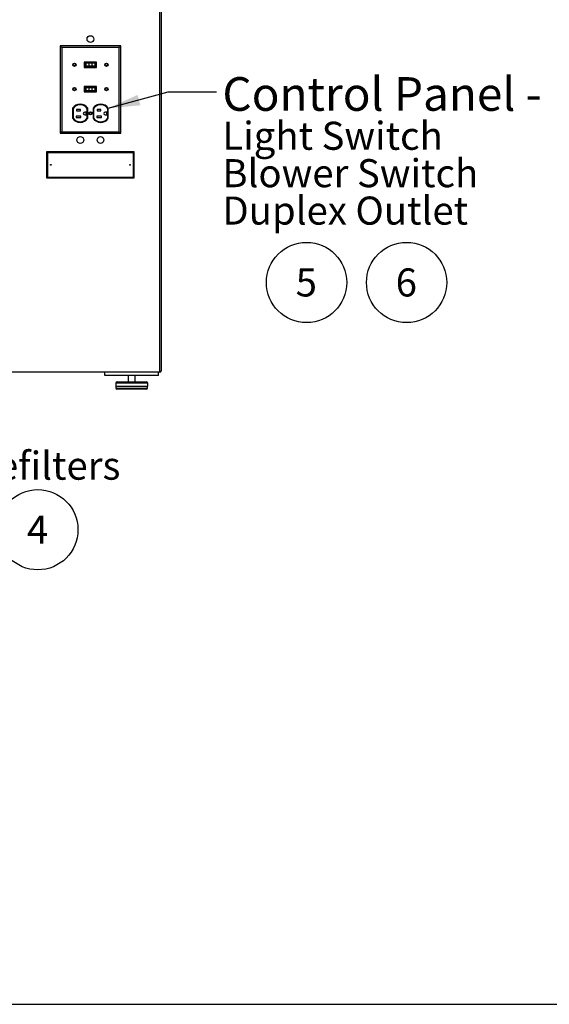
# Model space of a CAD drawing. Units: inches. Extents: x 0.3 to 10.6, y 0.4 to 8.2.
# Drawn here: x 3 to 5, y 0.4 to 4 of the extents above; entities that cross this region are included whole.
import ezdxf

# ---------------------------------------------------------------- set-up
doc = ezdxf.new("R2010")
doc.units = ezdxf.units.IN
doc.header["$MEASUREMENT"] = 0
doc.layers.add('REF00BDR', color=5, linetype='Continuous')
doc.layers.add('SLD-0', color=179, linetype='Continuous')
doc.styles.add('SLDTEXTSTYLE0', font='TXT', dxfattribs={"width": 0.7})
doc.styles.add('SLDTEXTSTYLE1', font='TXT', dxfattribs={"width": 0.75})

# ---------------------------------------------------------------- blocks, each defined once
blk = doc.blocks.new('SW_NOTE_0_1')
at = {"layer": 'SLD-0', "color": 0}
blk.add_circle((0.0385, 0.0819), 0.149, dxfattribs=at)
at = {"layer": 'SLD-0', "color": 0, "insert": (0.0374, 0.1343), "char_height": 0.1042, "attachment_point": 2, "style": 'SLDTEXTSTYLE1'}
blk.add_mtext('4', dxfattribs=at)
blk = doc.blocks.new('SW_NOTE_0_3')
at = {"layer": 'SLD-0', "color": 0}
blk.add_circle((0.0385, 0.0819), 0.149, dxfattribs=at)
at = {"layer": 'SLD-0', "color": 0, "insert": (0.0374, 0.1343), "char_height": 0.1042, "attachment_point": 2, "style": 'SLDTEXTSTYLE1'}
blk.add_mtext('5', dxfattribs=at)
blk = doc.blocks.new('SW_NOTE_0_4')
at = {"layer": 'SLD-0', "color": 0}
blk.add_circle((0.0385, 0.0819), 0.149, dxfattribs=at)
at = {"layer": 'SLD-0', "color": 0, "insert": (0.0374, 0.1343), "char_height": 0.1042, "attachment_point": 2, "style": 'SLDTEXTSTYLE1'}
blk.add_mtext('6', dxfattribs=at)
blk = doc.blocks.new('SW_NOTE_0_13')
at = {"layer": 'SLD-0', "color": 0, "attachment_point": 1, "style": 'SLDTEXTSTYLE0'}
for s, insert, char_height in [('Control Panel -', (0.022, 0.0563), 0.125), ('Light Switch', (0.022, -0.1094), 0.104167), ('Blower Switch', (0.022, -0.2483), 0.104167), ('Duplex Outlet', (0.022, -0.3872), 0.104167)]:
    blk.add_mtext(s, dxfattribs=dict(at, insert=insert, char_height=char_height))

msp = doc.modelspace()

# ---------------------------------------------------------------- linework, layer by layer
at = {"color": 7, "linetype": 'Continuous', "lineweight": 25}
for p, q in [((3.55128791, 2.69842867), (3.55128791, 5.75280369)), ((3.55628789, 5.75280369), (3.55628789, 2.70342865)), ((3.187146, 3.90507049), (3.18128785, 3.91092864)), ((3.40628787, 3.91092864), (3.18128785, 3.91092864)), ((3.18128785, 3.91092864), (3.18128785, 3.58592863)), ((3.40042972, 3.90507049), (3.187146, 3.90507049)), ((3.187146, 3.90507049), (3.187146, 3.59178678)), ((3.40042972, 3.90507049), (3.40628787, 3.91092864)), ((3.40042972, 3.59178678), (3.40042972, 3.90507049)), ((3.40628787, 3.58592863), (3.40628787, 3.91092864)), ((3.31653783, 3.85051614), (3.27103784, 3.85051614)), ((3.27103784, 3.85051614), (3.27103784, 3.83071614)), ((3.27303782, 3.84851614), (3.27303782, 3.83271614)), ((3.31453785, 3.84851614), (3.27303782, 3.84851614)), ((3.27616284, 3.84601614), (3.27616284, 3.83521614)), ((3.28796221, 3.84601614), (3.27616284, 3.84601614)), ((3.28796221, 3.84601614), (3.28796221, 3.83521614)), ((3.29923811, 3.84601614), (3.28796221, 3.84601614)), ((3.29923811, 3.84601614), (3.29923811, 3.83521614)), ((3.30955306, 3.84601614), (3.29923811, 3.84601614)), ((3.30955306, 3.84601614), (3.30955306, 3.83521614)), ((3.31141283, 3.84601614), (3.30955306, 3.84601614)), ((3.31141283, 3.84601614), (3.31141283, 3.83521614)), ((3.31453785, 3.83271614), (3.31453785, 3.84851614)), ((3.31653783, 3.83071614), (3.31653783, 3.85051614)), ((3.27103784, 3.83071614), (3.31653783, 3.83071614)), ((3.27303782, 3.83271614), (3.31453785, 3.83271614)), ((3.28796221, 3.83521614), (3.27616284, 3.83521614)), ((3.29923811, 3.83521614), (3.28796221, 3.83521614)), ((3.30955306, 3.83521614), (3.29923811, 3.83521614)), ((3.31141283, 3.83521614), (3.30955306, 3.83521614)), ((3.31653783, 3.75989114), (3.27103784, 3.75989114)), ((3.27103784, 3.75989114), (3.27103784, 3.74009115)), ((3.27103784, 3.74009115), (3.31653783, 3.74009115)), ((3.27303782, 3.75789114), (3.27303782, 3.74209114)), ((3.31453785, 3.75789114), (3.27303782, 3.75789114)), ((3.27303782, 3.74209114), (3.31453785, 3.74209114)), ((3.27616284, 3.75539113), (3.27616284, 3.74459113)), ((3.27616284, 3.75539113), (3.28796221, 3.75539113)), ((3.27616284, 3.74459113), (3.28796221, 3.74459113)), ((3.28796221, 3.75539113), (3.29923811, 3.75539113)), ((3.28796221, 3.75539113), (3.28796221, 3.74459113)), ((3.28796221, 3.74459113), (3.29923811, 3.74459113)), ((3.29923811, 3.75539113), (3.30955306, 3.75539113)), ((3.29923811, 3.75539113), (3.29923811, 3.74459113)), ((3.29923811, 3.74459113), (3.30955306, 3.74459113)), ((3.30955306, 3.75539113), (3.30955306, 3.74459113)), ((3.30955306, 3.75539113), (3.31141283, 3.75539113)), ((3.30955306, 3.74459113), (3.31141283, 3.74459113)), ((3.31141283, 3.75539113), (3.31141283, 3.74459113)), ((3.31453785, 3.74209114), (3.31453785, 3.75789114)), ((3.31653783, 3.74009115), (3.31653783, 3.75989114)), ((3.22737861, 3.67889739), (3.22737861, 3.6415136)), ((3.22937859, 3.67828699), (3.22937859, 3.642124)), ((3.25675361, 3.67386613), (3.24235357, 3.67386613)), ((3.24235357, 3.67386613), (3.24235357, 3.66936614)), ((3.24235357, 3.66936614), (3.25675361, 3.66936614)), ((3.25675361, 3.66936614), (3.25675361, 3.67386613)), ((3.27795362, 3.66474114), (3.27262862, 3.66474114)), ((3.27795362, 3.65399114), (3.27795362, 3.66474114)), ((3.28202862, 3.642124), (3.28202862, 3.67828699)), ((3.2840286, 3.6415136), (3.2840286, 3.67889739)), ((3.30352859, 3.67889739), (3.30352859, 3.6415136)), ((3.30552857, 3.67828699), (3.30552857, 3.642124)), ((3.33290359, 3.67386613), (3.31850361, 3.67386613)), ((3.31850361, 3.67386613), (3.31850361, 3.66936614)), ((3.31850361, 3.66936614), (3.33290359, 3.66936614)), ((3.33290359, 3.66936614), (3.33290359, 3.67386613)), ((3.3541036, 3.66474114), (3.3487786, 3.66474114)), ((3.3541036, 3.65399114), (3.3541036, 3.66474114)), ((3.3581786, 3.642124), (3.3581786, 3.67828699)), ((3.36017858, 3.6415136), (3.36017858, 3.67889739)), ((3.2582036, 3.64936614), (3.24095362, 3.64936614)), ((3.24095362, 3.64936614), (3.24095362, 3.64486614)), ((3.24095362, 3.64486614), (3.2582036, 3.64486614)), ((3.2582036, 3.64486614), (3.2582036, 3.64936614)), ((3.27262862, 3.65399114), (3.27795362, 3.65399114)), ((3.33435358, 3.64936614), (3.3171036, 3.64936614)), ((3.3171036, 3.64936614), (3.3171036, 3.64486614)), ((3.3171036, 3.64486614), (3.33435358, 3.64486614)), ((3.33435358, 3.64486614), (3.33435358, 3.64936614)), ((3.3487786, 3.65399114), (3.3541036, 3.65399114)), ((3.187146, 3.59178678), (3.18128785, 3.58592863)), ((3.18128785, 3.58592863), (3.40628787, 3.58592863)), ((3.187146, 3.59178678), (3.40042972, 3.59178678)), ((3.40042972, 3.59178678), (3.40628787, 3.58592863)), ((3.1345239, 3.51394262), (3.13128783, 3.51717863)), ((3.13128783, 3.51717863), (3.13128783, 3.42030363)), ((3.45628784, 3.51717863), (3.13128783, 3.51717863)), ((3.1345239, 3.51394262), (3.1345239, 3.42353968)), ((3.45305183, 3.51394262), (3.1345239, 3.51394262)), ((3.45305183, 3.51394262), (3.45628784, 3.51717863)), ((3.45305183, 3.42353968), (3.45305183, 3.51394262)), ((3.45628784, 3.42030363), (3.45628784, 3.51717863)), ((3.1345239, 3.42353968), (3.13128783, 3.42030363)), ((3.13128783, 3.42030363), (3.45628784, 3.42030363)), ((3.1345239, 3.42353968), (3.45305183, 3.42353968)), ((3.45305183, 3.42353968), (3.45628784, 3.42030363)), ((3.55128791, 2.69842867), (1.03628787, 2.69842867)), ((3.34691285, 2.68592859), (3.34691285, 2.69842867)), ((3.54691283, 2.68592859), (3.34691285, 2.68592859)), ((3.43441282, 2.68592859), (3.43441282, 2.66292859)), ((3.45941286, 2.66292859), (3.45941286, 2.68592859)), ((3.54691283, 2.68592859), (3.54691283, 2.69842867)), ((3.38753787, 2.6579286), (3.38753787, 2.64642866)), ((3.38753787, 2.64642866), (3.4469129, 2.64642866)), ((3.38853783, 2.64642866), (3.38853783, 2.63892868)), ((3.50228784, 2.63592862), (3.39153784, 2.63592862)), ((3.39253786, 2.66292859), (3.4469129, 2.66292859)), ((3.4469129, 2.66292859), (3.50128782, 2.66292859)), ((3.4469129, 2.64642866), (3.50628781, 2.64642866)), ((3.5052879, 2.63892868), (3.5052879, 2.64642866)), ((3.50628781, 2.64642866), (3.50628781, 2.6579286))]:
    msp.add_line(p, q, dxfattribs=at)
at = {"color": 8, "linetype": 'Continuous', "lineweight": 25}
for p, q in [((3.4469129, 2.6579286), (3.38753787, 2.6579286)), ((3.38853783, 2.63892868), (3.5052879, 2.63892868)), ((3.50628781, 2.6579286), (3.4469129, 2.6579286))]:
    msp.add_line(p, q, dxfattribs=at)
at = {"color": 7, "linetype": 'Continuous', "lineweight": 25}
for centre, radius in [((3.29378785, 3.93592864), 0.0125), ((3.23441285, 3.84061614), 0.0061875), ((3.23441285, 3.84061614), 0.0041875), ((3.35316285, 3.84061614), 0.0061875), ((3.35316285, 3.84061614), 0.0041875), ((3.23441285, 3.74999114), 0.0061875), ((3.23441285, 3.74999114), 0.0041875), ((3.35316285, 3.74999114), 0.0061875), ((3.35316285, 3.74999114), 0.0041875), ((3.29378785, 3.6602055), 0.0058875), ((3.29378785, 3.6602055), 0.0038875), ((3.25628785, 3.56092864), 0.0125), ((3.33128785, 3.56092864), 0.0125), ((3.14691285, 3.46874114), 0.0015625), ((3.44066285, 3.46874114), 0.0015625)]:
    msp.add_circle(centre, radius, dxfattribs=at)
for centre, radius, start, end in [((3.2557036, 3.6602055), 0.03393659, 33.42113659, 146.57886341), ((3.3318536, 3.6602055), 0.03393659, 33.42113659, 146.57886341), ((3.2557036, 3.6602055), 0.03193659, 34.48347547, 145.51652453), ((3.2726286, 3.65936614), 0.005375, 90, 270), ((3.3318536, 3.6602055), 0.03193659, 34.48347547, 145.51652453), ((3.3487786, 3.65936614), 0.005375, 90, 270), ((3.2557036, 3.6602055), 0.03393659, 213.42113659, 326.57886341), ((3.2557036, 3.6602055), 0.03193659, 214.48347547, 325.51652453), ((3.3318536, 3.6602055), 0.03393659, 213.42113659, 326.57886341), ((3.3318536, 3.6602055), 0.03193659, 214.48347547, 325.51652453), ((3.55128785, 2.70342864), 0.005, 270, 0), ((3.39253785, 2.65792864), 0.005, 90, 180), ((3.39153785, 2.63892864), 0.003, 180, 270), ((3.50128785, 2.65792864), 0.005, 0, 90), ((3.50228785, 2.63892864), 0.003, 270, 0)]:
    msp.add_arc(centre, radius, start, end, dxfattribs=at)
at = {"layer": 'REF00BDR'}
msp.add_line((0.30748735, 0.3510696), (10.57027082, 0.3510696), dxfattribs=at)
at = {"layer": 'SLD-0', "flags": 128}
msp.add_lwpolyline([(3.76156579, 3.73816909), (3.58156579, 3.73816909), (3.3581786, 3.67828699)], dxfattribs=at)
at = {"layer": 'SLD-0'}
msp.add_solid([(3.3581786, 3.67828699), (3.47926482, 3.69003975), (3.46890791, 3.72867567)], dxfattribs=at)

# ---------------------------------------------------------------- block references
for name, p in [('SW_NOTE_0_13', (3.76156579, 3.73816909)), ('SW_NOTE_0_3', (4.0575951, 2.94974018)), ('SW_NOTE_0_4', (4.42876083, 2.94974018)), ('SW_NOTE_0_1', (3.06008721, 2.03176781))]:
    msp.add_blockref(name, p, dxfattribs=at)

# ---------------------------------------------------------------- texts
at = {"layer": 'SLD-0', "insert": (2.80179517, 2.40353811), "char_height": 0.104166667, "attachment_point": 1, "style": 'SLDTEXTSTYLE0'}
msp.add_mtext('Prefilters', dxfattribs=at)

doc.saveas('drawing.dxf')
